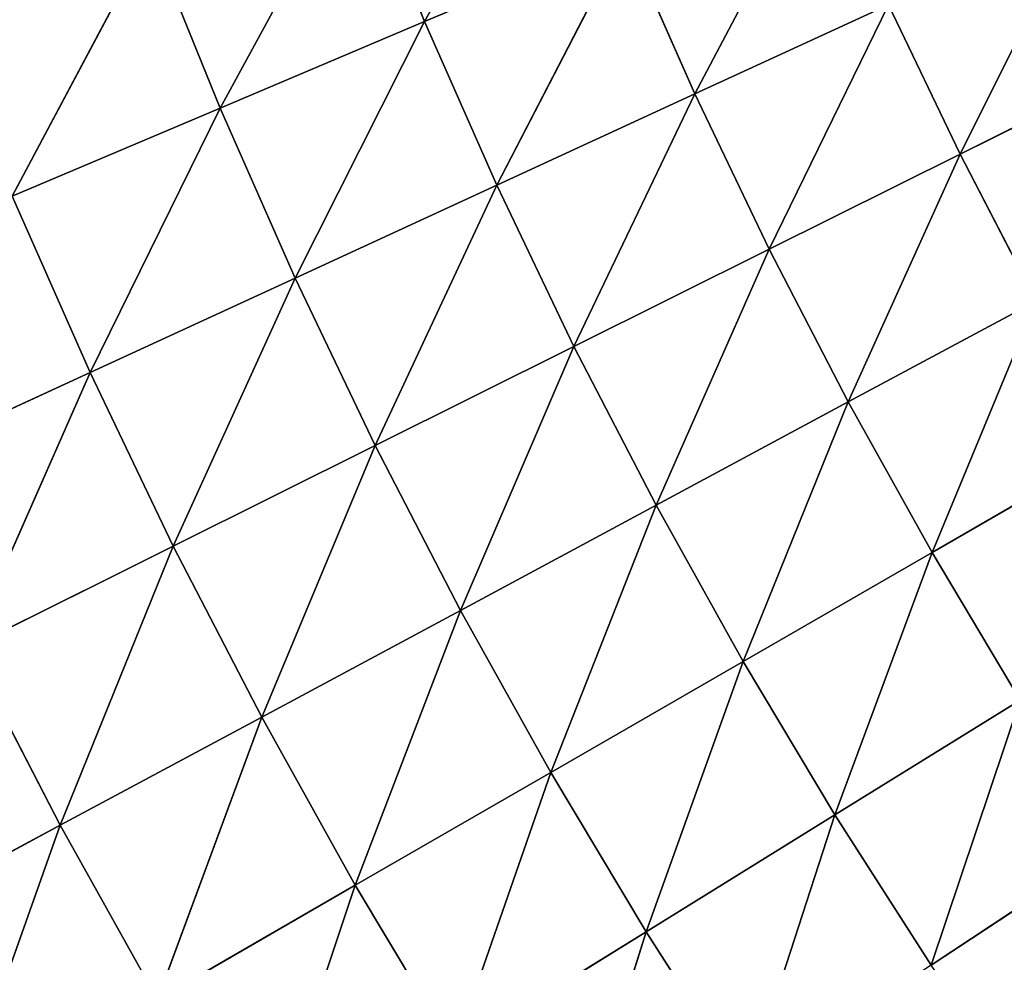
# Model space of a CAD drawing. Units: centimetres. Extents: x -45 to 45, y -45 to 45.
# Drawn here: x -40.7 to -40.1, y -39.3 to -38.8 of the extents above; entities that cross this region are included whole.
import ezdxf

# ---------------------------------------------------------------- set-up
doc = ezdxf.new("R2010")
doc.units = ezdxf.units.CM
doc.layers.get('0').update_dxf_attribs({"true_color": 0xff5454})

# ---------------------------------------------------------------- blocks, each defined once
blk = doc.blocks.new('Group')
for p, q in [((-102.7341, -98.5093, 80.9348), (-102.5474, -98.1743, 80.8154)), ((-103.0145, -98.6279, 81.039), (-102.8261, -98.2823, 80.9348)), ((-102.8261, -98.2823, 80.9348), (-102.7341, -98.5093, 80.9348)), ((-102.3638, -98.6084, 80.8154), (-102.1898, -98.2787, 80.6811)), ((-102.0001, -98.6909, 80.6811), (-101.839, -98.3671, 80.5322)), ((-103.2993, -98.7483, 81.1273), (-103.11, -98.3922, 81.039)), ((-103.11, -98.3922, 81.039), (-103.0145, -98.6279, 81.039)), ((-102.7341, -98.5093, 80.9348), (-102.459, -98.3927, 80.8154)), ((-102.6351, -98.7334, 80.9348), (-102.459, -98.3927, 80.8154)), ((-102.3638, -98.6084, 80.8154), (-102.459, -98.3927, 80.8154)), ((-102.0981, -98.4862, 80.6811), (-102.3638, -98.6084, 80.8154)), ((-102.2619, -98.8212, 80.8154), (-102.0981, -98.4862, 80.6811)), ((-102.0981, -98.4862, 80.6811), (-102.0001, -98.6909, 80.6811)), ((-103.0145, -98.6279, 81.039), (-102.7341, -98.5093, 80.9348)), ((-102.9117, -98.8606, 81.039), (-102.7341, -98.5093, 80.9348)), ((-102.6351, -98.7334, 80.9348), (-102.7341, -98.5093, 80.9348)), ((-102.0001, -98.6909, 80.6811), (-101.7448, -98.5637, 80.5322)), ((-102.3638, -98.6084, 80.8154), (-102.6351, -98.7334, 80.9348)), ((-102.5294, -98.9543, 80.9348), (-102.3638, -98.6084, 80.8154)), ((-102.3638, -98.6084, 80.8154), (-102.2619, -98.8212, 80.8154)), ((-103.2993, -98.7483, 81.1273), (-103.0145, -98.6279, 81.039)), ((-103.1926, -98.9899, 81.1273), (-103.0145, -98.6279, 81.039)), ((-102.9117, -98.8606, 81.039), (-103.0145, -98.6279, 81.039)), ((-102.2619, -98.8212, 80.8154), (-102.0001, -98.6909, 80.6811)), ((-102.1535, -99.0305, 80.8154), (-102.0001, -98.6909, 80.6811)), ((-102.0001, -98.6909, 80.6811), (-101.8959, -98.8924, 80.6811)), ((-102.6351, -98.7334, 80.9348), (-102.9117, -98.8606, 81.039)), ((-102.8019, -99.09, 81.039), (-102.6351, -98.7334, 80.9348)), ((-102.6351, -98.7334, 80.9348), (-102.5294, -98.9543, 80.9348)), ((-103.1926, -98.9899, 81.1273), (-103.2993, -98.7483, 81.1273)), ((-102.5294, -98.9543, 80.9348), (-102.2619, -98.8212, 80.8154)), ((-102.4166, -99.172, 80.9348), (-102.2619, -98.8212, 80.8154)), ((-102.2619, -98.8212, 80.8154), (-102.1535, -99.0305, 80.8154)), ((-102.9117, -98.8606, 81.039), (-103.1926, -98.9899, 81.1273)), ((-102.9117, -98.8606, 81.039), (-103.0788, -99.2279, 81.1273)), ((-102.9117, -98.8606, 81.039), (-102.8019, -99.09, 81.039)), ((-102.1535, -99.0305, 80.8154), (-101.8959, -98.8924, 80.6811)), ((-102.0387, -99.2365, 80.8154), (-101.8959, -98.8924, 80.6811)), ((-102.8019, -99.09, 81.039), (-102.5294, -98.9543, 80.9348)), ((-102.6848, -99.316, 81.039), (-102.5294, -98.9543, 80.9348)), ((-102.5294, -98.9543, 80.9348), (-102.4166, -99.172, 80.9348)), ((-103.1926, -98.9899, 81.1273), (-103.4773, -99.121, 81.2)), ((-103.3592, -99.3676, 81.2), (-103.1926, -98.9899, 81.1273)), ((-103.1926, -98.9899, 81.1273), (-103.0788, -99.2279, 81.1273)), ((-102.4166, -99.172, 80.9348), (-102.1535, -99.0305, 80.8154)), ((-102.2975, -99.3859, 80.9348), (-102.1535, -99.0305, 80.8154)), ((-102.1535, -99.0305, 80.8154), (-102.0387, -99.2365, 80.8154)), ((-103.0788, -99.2279, 81.1273), (-102.8019, -99.09, 81.039)), ((-102.9574, -99.4623, 81.1273), (-102.8019, -99.09, 81.039)), ((-102.8019, -99.09, 81.039), (-102.6848, -99.316, 81.039)), ((-102.0387, -99.2365, 80.8154), (-101.7857, -99.0905, 80.6811)), ((-102.6848, -99.316, 81.039), (-102.4166, -99.172, 80.9348)), ((-102.5611, -99.5383, 81.039), (-102.4166, -99.172, 80.9348)), ((-102.4166, -99.172, 80.9348), (-102.2975, -99.3859, 80.9348)), ((-103.3592, -99.3676, 81.2), (-103.0788, -99.2279, 81.1273)), ((-103.0788, -99.2279, 81.1273), (-103.2335, -99.6104, 81.2)), ((-103.0788, -99.2279, 81.1273), (-102.9574, -99.4623, 81.1273)), ((-102.2975, -99.3859, 80.9348), (-102.0387, -99.2365, 80.8154)), ((-102.1718, -99.5962, 80.9348), (-102.0387, -99.2365, 80.8154)), ((-102.0387, -99.2365, 80.8154), (-101.9178, -99.439, 80.8154)), ((-102.9574, -99.4623, 81.1273), (-102.6848, -99.316, 81.039)), ((-102.8291, -99.6927, 81.1273), (-102.6848, -99.316, 81.039)), ((-102.6848, -99.316, 81.039), (-102.5611, -99.5383, 81.039)), ((-103.3592, -99.3676, 81.2), (-103.2335, -99.6104, 81.2)), ((-102.5611, -99.5383, 81.039), (-102.2975, -99.3859, 80.9348)), ((-102.4306, -99.7565, 81.039), (-102.2975, -99.3859, 80.9348)), ((-102.2975, -99.3859, 80.9348), (-102.1718, -99.5962, 80.9348)), ((-102.1718, -99.5962, 80.9348), (-101.9178, -99.439, 80.8154)), ((-102.0397, -99.8024, 80.9348), (-101.9178, -99.439, 80.8154)), ((-103.2335, -99.6104, 81.2), (-102.9574, -99.4623, 81.1273)), ((-103.1004, -99.8494, 81.2), (-102.9574, -99.4623, 81.1273)), ((-102.9574, -99.4623, 81.1273), (-102.8291, -99.6927, 81.1273)), ((-102.8291, -99.6927, 81.1273), (-102.5611, -99.5383, 81.039)), ((-102.6935, -99.9193, 81.1273), (-102.5611, -99.5383, 81.039)), ((-102.5611, -99.5383, 81.039), (-102.4306, -99.7565, 81.039)), ((-102.4306, -99.7565, 81.039), (-102.1718, -99.5962, 80.9348)), ((-102.2934, -99.9706, 81.039), (-102.1718, -99.5962, 80.9348)), ((-102.1718, -99.5962, 80.9348), (-102.0397, -99.8024, 80.9348)), ((-103.5126, -99.7603, 81.2569), (-103.2335, -99.6104, 81.2)), ((-103.2335, -99.6104, 81.2), (-103.3747, -100.0079, 81.2569)), ((-103.2335, -99.6104, 81.2), (-103.1004, -99.8494, 81.2)), ((-102.0397, -99.8024, 80.9348), (-101.7905, -99.6373, 80.8154)), ((-103.1004, -99.8494, 81.2), (-102.8291, -99.6927, 81.1273)), ((-102.9599, -100.0844, 81.2), (-102.8291, -99.6927, 81.1273)), ((-102.8291, -99.6927, 81.1273), (-102.6935, -99.9193, 81.1273)), ((-102.6935, -99.9193, 81.1273), (-102.4306, -99.7565, 81.039)), ((-102.5512, -100.1415, 81.1273), (-102.4306, -99.7565, 81.039)), ((-102.4306, -99.7565, 81.039), (-102.2934, -99.9706, 81.039))]:
    blk.add_line(p, q)
at = {"color": 8, "true_color": 0x828282}
mesh = blk.add_polyface(dxfattribs=at)
corners = [(-102.5474, -98.1743, 80.8154), (-102.7341, -98.5093, 80.9348), (-102.8261, -98.2823, 80.9348)]
mesh.append_faces([[corners[k] for k in face] for face in [(0, 1, 2)]], dxfattribs={"color": 8})
mesh = blk.add_polyface(dxfattribs=at)
corners = [(-102.459, -98.3927, 80.8154), (-102.7341, -98.5093, 80.9348), (-102.5474, -98.1743, 80.8154)]
mesh.append_faces([[corners[k] for k in face] for face in [(0, 1, 2)]], dxfattribs={"color": 8})
mesh = blk.add_polyface(dxfattribs=at)
corners = [(-102.8261, -98.2823, 80.9348), (-103.0145, -98.6279, 81.039), (-103.11, -98.3922, 81.039)]
mesh.append_faces([[corners[k] for k in face] for face in [(0, 1, 2)]], dxfattribs={"color": 8})
mesh = blk.add_polyface(dxfattribs=at)
corners = [(-102.7341, -98.5093, 80.9348), (-103.0145, -98.6279, 81.039), (-102.8261, -98.2823, 80.9348)]
mesh.append_faces([[corners[k] for k in face] for face in [(0, 1, 2)]], dxfattribs={"color": 8})
mesh = blk.add_polyface(dxfattribs=at)
corners = [(-102.1898, -98.2787, 80.6811), (-102.3638, -98.6084, 80.8154), (-102.459, -98.3927, 80.8154)]
mesh.append_faces([[corners[k] for k in face] for face in [(0, 1, 2)]], dxfattribs={"color": 8})
mesh = blk.add_polyface(dxfattribs=at)
corners = [(-102.0981, -98.4862, 80.6811), (-102.3638, -98.6084, 80.8154), (-102.1898, -98.2787, 80.6811)]
mesh.append_faces([[corners[k] for k in face] for face in [(0, 1, 2)]], dxfattribs={"color": 8})
mesh = blk.add_polyface(dxfattribs=at)
corners = [(-101.839, -98.3671, 80.5322), (-102.0001, -98.6909, 80.6811), (-102.0981, -98.4862, 80.6811)]
mesh.append_faces([[corners[k] for k in face] for face in [(0, 1, 2)]], dxfattribs={"color": 8})
mesh = blk.add_polyface(dxfattribs=at)
corners = [(-101.7448, -98.5637, 80.5322), (-102.0001, -98.6909, 80.6811), (-101.839, -98.3671, 80.5322)]
mesh.append_faces([[corners[k] for k in face] for face in [(0, 1, 2)]], dxfattribs={"color": 8})
mesh = blk.add_polyface(dxfattribs=at)
corners = [(-103.11, -98.3922, 81.039), (-103.2993, -98.7483, 81.1273), (-103.3983, -98.504, 81.1273)]
mesh.append_faces([[corners[k] for k in face] for face in [(0, 1, 2)]], dxfattribs={"color": 8})
mesh = blk.add_polyface(dxfattribs=at)
corners = [(-103.0145, -98.6279, 81.039), (-103.2993, -98.7483, 81.1273), (-103.11, -98.3922, 81.039)]
mesh.append_faces([[corners[k] for k in face] for face in [(0, 1, 2)]], dxfattribs={"color": 8})
mesh = blk.add_polyface(dxfattribs=at)
corners = [(-102.459, -98.3927, 80.8154), (-102.6351, -98.7334, 80.9348), (-102.7341, -98.5093, 80.9348)]
mesh.append_faces([[corners[k] for k in face] for face in [(0, 1, 2)]], dxfattribs={"color": 8})
mesh = blk.add_polyface(dxfattribs=at)
corners = [(-102.3638, -98.6084, 80.8154), (-102.6351, -98.7334, 80.9348), (-102.459, -98.3927, 80.8154)]
mesh.append_faces([[corners[k] for k in face] for face in [(0, 1, 2)]], dxfattribs={"color": 8})
mesh = blk.add_polyface(dxfattribs=at)
corners = [(-102.0981, -98.4862, 80.6811), (-102.2619, -98.8212, 80.8154), (-102.3638, -98.6084, 80.8154)]
mesh.append_faces([[corners[k] for k in face] for face in [(0, 1, 2)]], dxfattribs={"color": 8})
mesh = blk.add_polyface(dxfattribs=at)
corners = [(-102.0001, -98.6909, 80.6811), (-102.2619, -98.8212, 80.8154), (-102.0981, -98.4862, 80.6811)]
mesh.append_faces([[corners[k] for k in face] for face in [(0, 1, 2)]], dxfattribs={"color": 8})
mesh = blk.add_polyface(dxfattribs=at)
corners = [(-102.7341, -98.5093, 80.9348), (-102.9117, -98.8606, 81.039), (-103.0145, -98.6279, 81.039)]
mesh.append_faces([[corners[k] for k in face] for face in [(0, 1, 2)]], dxfattribs={"color": 8})
mesh = blk.add_polyface(dxfattribs=at)
corners = [(-102.6351, -98.7334, 80.9348), (-102.9117, -98.8606, 81.039), (-102.7341, -98.5093, 80.9348)]
mesh.append_faces([[corners[k] for k in face] for face in [(0, 1, 2)]], dxfattribs={"color": 8})
mesh = blk.add_polyface(dxfattribs=at)
corners = [(-101.7448, -98.5637, 80.5322), (-101.8959, -98.8924, 80.6811), (-102.0001, -98.6909, 80.6811)]
mesh.append_faces([[corners[k] for k in face] for face in [(0, 1, 2)]], dxfattribs={"color": 8})
mesh = blk.add_polyface(dxfattribs=at)
corners = [(-102.3638, -98.6084, 80.8154), (-102.5294, -98.9543, 80.9348), (-102.6351, -98.7334, 80.9348)]
mesh.append_faces([[corners[k] for k in face] for face in [(0, 1, 2)]], dxfattribs={"color": 8})
mesh = blk.add_polyface(dxfattribs=at)
corners = [(-102.2619, -98.8212, 80.8154), (-102.5294, -98.9543, 80.9348), (-102.3638, -98.6084, 80.8154)]
mesh.append_faces([[corners[k] for k in face] for face in [(0, 1, 2)]], dxfattribs={"color": 8})
mesh = blk.add_polyface(dxfattribs=at)
corners = [(-103.0145, -98.6279, 81.039), (-103.1926, -98.9899, 81.1273), (-103.2993, -98.7483, 81.1273)]
mesh.append_faces([[corners[k] for k in face] for face in [(0, 1, 2)]], dxfattribs={"color": 8})
mesh = blk.add_polyface(dxfattribs=at)
corners = [(-102.9117, -98.8606, 81.039), (-103.1926, -98.9899, 81.1273), (-103.0145, -98.6279, 81.039)]
mesh.append_faces([[corners[k] for k in face] for face in [(0, 1, 2)]], dxfattribs={"color": 8})
mesh = blk.add_polyface(dxfattribs=at)
corners = [(-102.0001, -98.6909, 80.6811), (-102.1535, -99.0305, 80.8154), (-102.2619, -98.8212, 80.8154)]
mesh.append_faces([[corners[k] for k in face] for face in [(0, 1, 2)]], dxfattribs={"color": 8})
mesh = blk.add_polyface(dxfattribs=at)
corners = [(-101.8959, -98.8924, 80.6811), (-102.1535, -99.0305, 80.8154), (-102.0001, -98.6909, 80.6811)]
mesh.append_faces([[corners[k] for k in face] for face in [(0, 1, 2)]], dxfattribs={"color": 8})
mesh = blk.add_polyface(dxfattribs=at)
corners = [(-102.6351, -98.7334, 80.9348), (-102.8019, -99.09, 81.039), (-102.9117, -98.8606, 81.039)]
mesh.append_faces([[corners[k] for k in face] for face in [(0, 1, 2)]], dxfattribs={"color": 8})
mesh = blk.add_polyface(dxfattribs=at)
corners = [(-102.5294, -98.9543, 80.9348), (-102.8019, -99.09, 81.039), (-102.6351, -98.7334, 80.9348)]
mesh.append_faces([[corners[k] for k in face] for face in [(0, 1, 2)]], dxfattribs={"color": 8})
mesh = blk.add_polyface(dxfattribs=at)
corners = [(-103.1926, -98.9899, 81.1273), (-103.4773, -99.121, 81.2), (-103.2993, -98.7483, 81.1273)]
mesh.append_faces([[corners[k] for k in face] for face in [(0, 1, 2)]], dxfattribs={"color": 8})
mesh = blk.add_polyface(dxfattribs=at)
corners = [(-102.2619, -98.8212, 80.8154), (-102.4166, -99.172, 80.9348), (-102.5294, -98.9543, 80.9348)]
mesh.append_faces([[corners[k] for k in face] for face in [(0, 1, 2)]], dxfattribs={"color": 8})
mesh = blk.add_polyface(dxfattribs=at)
corners = [(-102.1535, -99.0305, 80.8154), (-102.4166, -99.172, 80.9348), (-102.2619, -98.8212, 80.8154)]
mesh.append_faces([[corners[k] for k in face] for face in [(0, 1, 2)]], dxfattribs={"color": 8})
mesh = blk.add_polyface(dxfattribs=at)
corners = [(-102.9117, -98.8606, 81.039), (-103.0788, -99.2279, 81.1273), (-103.1926, -98.9899, 81.1273)]
mesh.append_faces([[corners[k] for k in face] for face in [(0, 1, 2)]], dxfattribs={"color": 8})
mesh = blk.add_polyface(dxfattribs=at)
corners = [(-102.8019, -99.09, 81.039), (-103.0788, -99.2279, 81.1273), (-102.9117, -98.8606, 81.039)]
mesh.append_faces([[corners[k] for k in face] for face in [(0, 1, 2)]], dxfattribs={"color": 8})
mesh = blk.add_polyface(dxfattribs=at)
corners = [(-101.8959, -98.8924, 80.6811), (-102.0387, -99.2365, 80.8154), (-102.1535, -99.0305, 80.8154)]
mesh.append_faces([[corners[k] for k in face] for face in [(0, 1, 2)]], dxfattribs={"color": 8})
mesh = blk.add_polyface(dxfattribs=at)
corners = [(-101.7857, -99.0905, 80.6811), (-102.0387, -99.2365, 80.8154), (-101.8959, -98.8924, 80.6811)]
mesh.append_faces([[corners[k] for k in face] for face in [(0, 1, 2)]], dxfattribs={"color": 8})
mesh = blk.add_polyface(dxfattribs=at)
corners = [(-102.5294, -98.9543, 80.9348), (-102.6848, -99.316, 81.039), (-102.8019, -99.09, 81.039)]
mesh.append_faces([[corners[k] for k in face] for face in [(0, 1, 2)]], dxfattribs={"color": 8})
mesh = blk.add_polyface(dxfattribs=at)
corners = [(-102.4166, -99.172, 80.9348), (-102.6848, -99.316, 81.039), (-102.5294, -98.9543, 80.9348)]
mesh.append_faces([[corners[k] for k in face] for face in [(0, 1, 2)]], dxfattribs={"color": 8})
mesh = blk.add_polyface(dxfattribs=at)
corners = [(-103.1926, -98.9899, 81.1273), (-103.3592, -99.3676, 81.2), (-103.4773, -99.121, 81.2)]
mesh.append_faces([[corners[k] for k in face] for face in [(0, 1, 2)]], dxfattribs={"color": 8})
mesh = blk.add_polyface(dxfattribs=at)
corners = [(-103.0788, -99.2279, 81.1273), (-103.3592, -99.3676, 81.2), (-103.1926, -98.9899, 81.1273)]
mesh.append_faces([[corners[k] for k in face] for face in [(0, 1, 2)]], dxfattribs={"color": 8})
mesh = blk.add_polyface(dxfattribs=at)
corners = [(-102.1535, -99.0305, 80.8154), (-102.2975, -99.3859, 80.9348), (-102.4166, -99.172, 80.9348)]
mesh.append_faces([[corners[k] for k in face] for face in [(0, 1, 2)]], dxfattribs={"color": 8})
mesh = blk.add_polyface(dxfattribs=at)
corners = [(-102.0387, -99.2365, 80.8154), (-102.2975, -99.3859, 80.9348), (-102.1535, -99.0305, 80.8154)]
mesh.append_faces([[corners[k] for k in face] for face in [(0, 1, 2)]], dxfattribs={"color": 8})
mesh = blk.add_polyface(dxfattribs=at)
corners = [(-102.8019, -99.09, 81.039), (-102.9574, -99.4623, 81.1273), (-103.0788, -99.2279, 81.1273)]
mesh.append_faces([[corners[k] for k in face] for face in [(0, 1, 2)]], dxfattribs={"color": 8})
mesh = blk.add_polyface(dxfattribs=at)
corners = [(-102.6848, -99.316, 81.039), (-102.9574, -99.4623, 81.1273), (-102.8019, -99.09, 81.039)]
mesh.append_faces([[corners[k] for k in face] for face in [(0, 1, 2)]], dxfattribs={"color": 8})
mesh = blk.add_polyface(dxfattribs=at)
corners = [(-101.7857, -99.0905, 80.6811), (-101.9178, -99.439, 80.8154), (-102.0387, -99.2365, 80.8154)]
mesh.append_faces([[corners[k] for k in face] for face in [(0, 1, 2)]], dxfattribs={"color": 8})
mesh = blk.add_polyface(dxfattribs=at)
corners = [(-102.4166, -99.172, 80.9348), (-102.5611, -99.5383, 81.039), (-102.6848, -99.316, 81.039)]
mesh.append_faces([[corners[k] for k in face] for face in [(0, 1, 2)]], dxfattribs={"color": 8})
mesh = blk.add_polyface(dxfattribs=at)
corners = [(-102.2975, -99.3859, 80.9348), (-102.5611, -99.5383, 81.039), (-102.4166, -99.172, 80.9348)]
mesh.append_faces([[corners[k] for k in face] for face in [(0, 1, 2)]], dxfattribs={"color": 8})
mesh = blk.add_polyface(dxfattribs=at)
corners = [(-103.0788, -99.2279, 81.1273), (-103.2335, -99.6104, 81.2), (-103.3592, -99.3676, 81.2)]
mesh.append_faces([[corners[k] for k in face] for face in [(0, 1, 2)]], dxfattribs={"color": 8})
mesh = blk.add_polyface(dxfattribs=at)
corners = [(-102.9574, -99.4623, 81.1273), (-103.2335, -99.6104, 81.2), (-103.0788, -99.2279, 81.1273)]
mesh.append_faces([[corners[k] for k in face] for face in [(0, 1, 2)]], dxfattribs={"color": 8})
mesh = blk.add_polyface(dxfattribs=at)
corners = [(-102.0387, -99.2365, 80.8154), (-102.1718, -99.5962, 80.9348), (-102.2975, -99.3859, 80.9348)]
mesh.append_faces([[corners[k] for k in face] for face in [(0, 1, 2)]], dxfattribs={"color": 8})
mesh = blk.add_polyface(dxfattribs=at)
corners = [(-101.9178, -99.439, 80.8154), (-102.1718, -99.5962, 80.9348), (-102.0387, -99.2365, 80.8154)]
mesh.append_faces([[corners[k] for k in face] for face in [(0, 1, 2)]], dxfattribs={"color": 8})
mesh = blk.add_polyface(dxfattribs=at)
corners = [(-102.6848, -99.316, 81.039), (-102.8291, -99.6927, 81.1273), (-102.9574, -99.4623, 81.1273)]
mesh.append_faces([[corners[k] for k in face] for face in [(0, 1, 2)]], dxfattribs={"color": 8})
mesh = blk.add_polyface(dxfattribs=at)
corners = [(-102.5611, -99.5383, 81.039), (-102.8291, -99.6927, 81.1273), (-102.6848, -99.316, 81.039)]
mesh.append_faces([[corners[k] for k in face] for face in [(0, 1, 2)]], dxfattribs={"color": 8})
mesh = blk.add_polyface(dxfattribs=at)
corners = [(-103.2335, -99.6104, 81.2), (-103.5126, -99.7603, 81.2569), (-103.3592, -99.3676, 81.2)]
mesh.append_faces([[corners[k] for k in face] for face in [(0, 1, 2)]], dxfattribs={"color": 8})
mesh = blk.add_polyface(dxfattribs=at)
corners = [(-102.2975, -99.3859, 80.9348), (-102.4306, -99.7565, 81.039), (-102.5611, -99.5383, 81.039)]
mesh.append_faces([[corners[k] for k in face] for face in [(0, 1, 2)]], dxfattribs={"color": 8})
mesh = blk.add_polyface(dxfattribs=at)
corners = [(-102.1718, -99.5962, 80.9348), (-102.4306, -99.7565, 81.039), (-102.2975, -99.3859, 80.9348)]
mesh.append_faces([[corners[k] for k in face] for face in [(0, 1, 2)]], dxfattribs={"color": 8})
mesh = blk.add_polyface(dxfattribs=at)
corners = [(-101.9178, -99.439, 80.8154), (-102.0397, -99.8024, 80.9348), (-102.1718, -99.5962, 80.9348)]
mesh.append_faces([[corners[k] for k in face] for face in [(0, 1, 2)]], dxfattribs={"color": 8})
mesh = blk.add_polyface(dxfattribs=at)
corners = [(-101.7905, -99.6373, 80.8154), (-102.0397, -99.8024, 80.9348), (-101.9178, -99.439, 80.8154)]
mesh.append_faces([[corners[k] for k in face] for face in [(0, 1, 2)]], dxfattribs={"color": 8})
mesh = blk.add_polyface(dxfattribs=at)
corners = [(-102.9574, -99.4623, 81.1273), (-103.1004, -99.8494, 81.2), (-103.2335, -99.6104, 81.2)]
mesh.append_faces([[corners[k] for k in face] for face in [(0, 1, 2)]], dxfattribs={"color": 8})
mesh = blk.add_polyface(dxfattribs=at)
corners = [(-102.8291, -99.6927, 81.1273), (-103.1004, -99.8494, 81.2), (-102.9574, -99.4623, 81.1273)]
mesh.append_faces([[corners[k] for k in face] for face in [(0, 1, 2)]], dxfattribs={"color": 8})
mesh = blk.add_polyface(dxfattribs=at)
corners = [(-102.5611, -99.5383, 81.039), (-102.6935, -99.9193, 81.1273), (-102.8291, -99.6927, 81.1273)]
mesh.append_faces([[corners[k] for k in face] for face in [(0, 1, 2)]], dxfattribs={"color": 8})
mesh = blk.add_polyface(dxfattribs=at)
corners = [(-102.4306, -99.7565, 81.039), (-102.6935, -99.9193, 81.1273), (-102.5611, -99.5383, 81.039)]
mesh.append_faces([[corners[k] for k in face] for face in [(0, 1, 2)]], dxfattribs={"color": 8})
mesh = blk.add_polyface(dxfattribs=at)
corners = [(-102.1718, -99.5962, 80.9348), (-102.2934, -99.9706, 81.039), (-102.4306, -99.7565, 81.039)]
mesh.append_faces([[corners[k] for k in face] for face in [(0, 1, 2)]], dxfattribs={"color": 8})
mesh = blk.add_polyface(dxfattribs=at)
corners = [(-102.0397, -99.8024, 80.9348), (-102.2934, -99.9706, 81.039), (-102.1718, -99.5962, 80.9348)]
mesh.append_faces([[corners[k] for k in face] for face in [(0, 1, 2)]], dxfattribs={"color": 8})
mesh = blk.add_polyface(dxfattribs=at)
corners = [(-103.2335, -99.6104, 81.2), (-103.3747, -100.0079, 81.2569), (-103.5126, -99.7603, 81.2569)]
mesh.append_faces([[corners[k] for k in face] for face in [(0, 1, 2)]], dxfattribs={"color": 8})
mesh = blk.add_polyface(dxfattribs=at)
corners = [(-103.1004, -99.8494, 81.2), (-103.3747, -100.0079, 81.2569), (-103.2335, -99.6104, 81.2)]
mesh.append_faces([[corners[k] for k in face] for face in [(0, 1, 2)]], dxfattribs={"color": 8})
mesh = blk.add_polyface(dxfattribs=at)
corners = [(-101.7905, -99.6373, 80.8154), (-101.9012, -100.0046, 80.9348), (-102.0397, -99.8024, 80.9348)]
mesh.append_faces([[corners[k] for k in face] for face in [(0, 1, 2)]], dxfattribs={"color": 8})
mesh = blk.add_polyface(dxfattribs=at)
corners = [(-102.8291, -99.6927, 81.1273), (-102.9599, -100.0844, 81.2), (-103.1004, -99.8494, 81.2)]
mesh.append_faces([[corners[k] for k in face] for face in [(0, 1, 2)]], dxfattribs={"color": 8})
mesh = blk.add_polyface(dxfattribs=at)
corners = [(-102.6935, -99.9193, 81.1273), (-102.9599, -100.0844, 81.2), (-102.8291, -99.6927, 81.1273)]
mesh.append_faces([[corners[k] for k in face] for face in [(0, 1, 2)]], dxfattribs={"color": 8})
mesh = blk.add_polyface(dxfattribs=at)
corners = [(-102.4306, -99.7565, 81.039), (-102.5512, -100.1415, 81.1273), (-102.6935, -99.9193, 81.1273)]
mesh.append_faces([[corners[k] for k in face] for face in [(0, 1, 2)]], dxfattribs={"color": 8})
mesh = blk.add_polyface(dxfattribs=at)
corners = [(-102.2934, -99.9706, 81.039), (-102.5512, -100.1415, 81.1273), (-102.4306, -99.7565, 81.039)]
mesh.append_faces([[corners[k] for k in face] for face in [(0, 1, 2)]], dxfattribs={"color": 8})
blk = doc.blocks.new('Group4')
at = {"color": 8, "true_color": 0x828282}
mesh = blk.add_polyface(dxfattribs=at)
corners = [(-97.1779, -110.49, 81.325), (-102.4644, 109.8177, 81.325), (-100.7064, 110.2246, 81.325)]
mesh.append_faces([[corners[k] for k in face] for face in [(0, 1, 2)]], dxfattribs={"color": 8})
mesh = blk.add_polyface(dxfattribs=at)
corners = [(-97.1779, -110.49, 81.325), (-103.8583, 109.3277, 81.325), (-102.4644, 109.8177, 81.325)]
mesh.append_faces([[corners[k] for k in face] for face in [(0, 1, 2)]], dxfattribs={"color": 8})
mesh = blk.add_polyface(dxfattribs=at)
corners = [(-97.1779, -110.49, 81.325), (-105.0887, 108.7201, 81.325), (-103.8583, 109.3277, 81.325)]
mesh.append_faces([[corners[k] for k in face] for face in [(0, 1, 2)]], dxfattribs={"color": 8})
mesh = blk.add_polyface(dxfattribs=at)
corners = [(-97.1779, -110.49, 81.325), (-106.1776, 107.9957, 81.325), (-105.0887, 108.7201, 81.325)]
mesh.append_faces([[corners[k] for k in face] for face in [(0, 1, 2)]], dxfattribs={"color": 8})
mesh = blk.add_polyface(dxfattribs=at)
corners = [(-97.1779, -110.49, 81.325), (-107.1469, 107.1469, 81.325), (-106.1776, 107.9957, 81.325)]
mesh.append_faces([[corners[k] for k in face] for face in [(0, 1, 2)]], dxfattribs={"color": 8})
mesh = blk.add_polyface(dxfattribs=at)
corners = [(-97.1779, -110.49, 81.325), (-107.996, 106.1773, 81.325), (-107.1469, 107.1469, 81.325)]
mesh.append_faces([[corners[k] for k in face] for face in [(0, 1, 2)]], dxfattribs={"color": 8})
mesh = blk.add_polyface(dxfattribs=at)
corners = [(-97.1779, -110.49, 81.325), (-108.7201, 105.0887, 81.325), (-107.996, 106.1773, 81.325)]
mesh.append_faces([[corners[k] for k in face] for face in [(0, 1, 2)]], dxfattribs={"color": 8})
mesh = blk.add_polyface(dxfattribs=at)
corners = [(-97.1779, -110.49, 81.325), (-109.3279, 103.8583, 81.325), (-108.7201, 105.0887, 81.325)]
mesh.append_faces([[corners[k] for k in face] for face in [(0, 1, 2)]], dxfattribs={"color": 8})
mesh = blk.add_polyface(dxfattribs=at)
corners = [(-97.1779, -110.49, 81.325), (-109.8177, 102.4644, 81.325), (-109.3279, 103.8583, 81.325)]
mesh.append_faces([[corners[k] for k in face] for face in [(0, 1, 2)]], dxfattribs={"color": 8})
mesh = blk.add_polyface(dxfattribs=at)
corners = [(-97.1779, -110.49, 81.325), (-110.1578, 101.0788, 81.325), (-109.8177, 102.4644, 81.325)]
mesh.append_faces([[corners[k] for k in face] for face in [(0, 1, 2)]], dxfattribs={"color": 8})
mesh = blk.add_polyface(dxfattribs=at)
corners = [(-97.1779, -110.49, 81.325), (-110.4021, 99.2962, 81.325), (-110.1578, 101.0788, 81.325)]
mesh.append_faces([[corners[k] for k in face] for face in [(0, 1, 2)]], dxfattribs={"color": 8})
mesh = blk.add_polyface(dxfattribs=at)
corners = [(-97.1779, -110.49, 81.325), (-110.49, 97.1779, 81.325), (-110.4021, 99.2962, 81.325)]
mesh.append_faces([[corners[k] for k in face] for face in [(0, 1, 2)]], dxfattribs={"color": 8})
mesh = blk.add_polyface(dxfattribs=at)
corners = [(-97.1779, -110.49, 81.325), (-110.4931, -97.0255, 81.325), (-110.49, 97.1779, 81.325)]
mesh.append_faces([[corners[k] for k in face] for face in [(0, 1, 2)]], dxfattribs={"color": 8})
mesh = blk.add_polyface(dxfattribs=at)
corners = [(-97.1779, -110.49, 81.325), (-110.4303, -98.962, 81.325), (-110.4931, -97.0255, 81.325)]
mesh.append_faces([[corners[k] for k in face] for face in [(0, 1, 2)]], dxfattribs={"color": 8})
mesh = blk.add_polyface(dxfattribs=at)
corners = [(110.4931, -97.0255, 88.945), (-110.49, -97.1779, 88.945), (110.4303, -98.962, 88.945)]
mesh.append_faces([[corners[k] for k in face] for face in [(0, 1, 2)]], dxfattribs={"color": 8})
mesh = blk.add_polyface(dxfattribs=at)
corners = [(-102.4644, -109.8177, 88.945), (-110.49, -97.1779, 88.945), (-103.8583, -109.3279, 88.945)]
mesh.append_faces([[corners[k] for k in face] for face in [(0, 1, 2)]], dxfattribs={"color": 8})
mesh = blk.add_polyface(dxfattribs=at)
corners = [(-100.7064, -110.2246, 88.945), (-110.49, -97.1779, 88.945), (-102.4644, -109.8177, 88.945)]
mesh.append_faces([[corners[k] for k in face] for face in [(0, 1, 2)]], dxfattribs={"color": 8})
mesh = blk.add_polyface(dxfattribs=at)
corners = [(-98.962, -110.4303, 88.945), (-110.49, -97.1779, 88.945), (-100.7064, -110.2246, 88.945)]
mesh.append_faces([[corners[k] for k in face] for face in [(0, 1, 2)]], dxfattribs={"color": 8})
mesh = blk.add_polyface(dxfattribs=at)
corners = [(-97.0255, -110.4931, 88.945), (-110.49, -97.1779, 88.945), (-98.962, -110.4303, 88.945)]
mesh.append_faces([[corners[k] for k in face] for face in [(0, 1, 2)]], dxfattribs={"color": 8})
mesh = blk.add_polyface(dxfattribs=at)
corners = [(97.1779, -110.49, 88.945), (-110.49, -97.1779, 88.945), (-97.0255, -110.4931, 88.945)]
mesh.append_faces([[corners[k] for k in face] for face in [(0, 1, 2)]], dxfattribs={"color": 8})
mesh = blk.add_polyface(dxfattribs=at)
corners = [(99.2962, -110.4021, 88.945), (-110.49, -97.1779, 88.945), (97.1779, -110.49, 88.945)]
mesh.append_faces([[corners[k] for k in face] for face in [(0, 1, 2)]], dxfattribs={"color": 8})
mesh = blk.add_polyface(dxfattribs=at)
corners = [(101.0788, -110.1578, 88.945), (-110.49, -97.1779, 88.945), (99.2962, -110.4021, 88.945)]
mesh.append_faces([[corners[k] for k in face] for face in [(0, 1, 2)]], dxfattribs={"color": 8})
mesh = blk.add_polyface(dxfattribs=at)
corners = [(102.4644, -109.8177, 88.945), (-110.49, -97.1779, 88.945), (101.0788, -110.1578, 88.945)]
mesh.append_faces([[corners[k] for k in face] for face in [(0, 1, 2)]], dxfattribs={"color": 8})
mesh = blk.add_polyface(dxfattribs=at)
corners = [(103.8583, -109.3279, 88.945), (-110.49, -97.1779, 88.945), (102.4644, -109.8177, 88.945)]
mesh.append_faces([[corners[k] for k in face] for face in [(0, 1, 2)]], dxfattribs={"color": 8})
mesh = blk.add_polyface(dxfattribs=at)
corners = [(105.0887, -108.7204, 88.945), (-110.49, -97.1779, 88.945), (103.8583, -109.3279, 88.945)]
mesh.append_faces([[corners[k] for k in face] for face in [(0, 1, 2)]], dxfattribs={"color": 8})
mesh = blk.add_polyface(dxfattribs=at)
corners = [(106.1776, -107.996, 88.945), (-110.49, -97.1779, 88.945), (105.0887, -108.7204, 88.945)]
mesh.append_faces([[corners[k] for k in face] for face in [(0, 1, 2)]], dxfattribs={"color": 8})
mesh = blk.add_polyface(dxfattribs=at)
corners = [(107.1469, -107.1469, 88.945), (-110.49, -97.1779, 88.945), (106.1776, -107.996, 88.945)]
mesh.append_faces([[corners[k] for k in face] for face in [(0, 1, 2)]], dxfattribs={"color": 8})
mesh = blk.add_polyface(dxfattribs=at)
corners = [(107.996, -106.1776, 88.945), (-110.49, -97.1779, 88.945), (107.1469, -107.1469, 88.945)]
mesh.append_faces([[corners[k] for k in face] for face in [(0, 1, 2)]], dxfattribs={"color": 8})
mesh = blk.add_polyface(dxfattribs=at)
corners = [(108.7201, -105.0887, 88.945), (-110.49, -97.1779, 88.945), (107.996, -106.1776, 88.945)]
mesh.append_faces([[corners[k] for k in face] for face in [(0, 1, 2)]], dxfattribs={"color": 8})
mesh = blk.add_polyface(dxfattribs=at)
corners = [(109.3279, -103.8583, 88.945), (-110.49, -97.1779, 88.945), (108.7201, -105.0887, 88.945)]
mesh.append_faces([[corners[k] for k in face] for face in [(0, 1, 2)]], dxfattribs={"color": 8})
mesh = blk.add_polyface(dxfattribs=at)
corners = [(109.8177, -102.4644, 88.945), (-110.49, -97.1779, 88.945), (109.3279, -103.8583, 88.945)]
mesh.append_faces([[corners[k] for k in face] for face in [(0, 1, 2)]], dxfattribs={"color": 8})
mesh = blk.add_polyface(dxfattribs=at)
corners = [(110.2246, -100.7064, 88.945), (-110.49, -97.1779, 88.945), (109.8177, -102.4644, 88.945)]
mesh.append_faces([[corners[k] for k in face] for face in [(0, 1, 2)]], dxfattribs={"color": 8})
mesh = blk.add_polyface(dxfattribs=at)
corners = [(110.4303, -98.962, 88.945), (-110.49, -97.1779, 88.945), (110.2246, -100.7064, 88.945)]
mesh.append_faces([[corners[k] for k in face] for face in [(0, 1, 2)]], dxfattribs={"color": 8})
mesh = blk.add_polyface(dxfattribs=at)
corners = [(-97.1779, -110.49, 81.325), (-110.2246, -100.7064, 81.325), (-110.4303, -98.962, 81.325)]
mesh.append_faces([[corners[k] for k in face] for face in [(0, 1, 2)]], dxfattribs={"color": 8})

msp = doc.modelspace()

# ---------------------------------------------------------------- block references
at = {"xscale": 0.3937009871006012, "yscale": 0.3937009871006012, "zscale": 0.3937009871006012}
for name in ['Group4', 'Group']:
    msp.add_blockref(name, (0, 0), dxfattribs=at)

doc.saveas('drawing.dxf')
